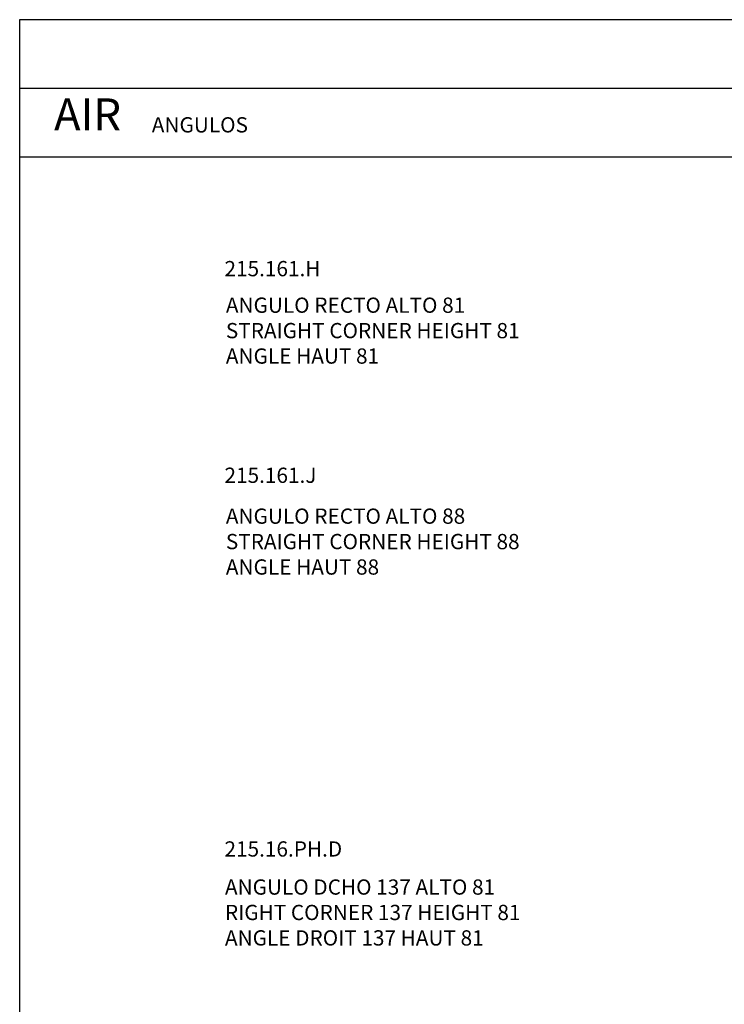
# Model space of a CAD drawing. Units: millimetres. Extents: x 0 to 3023, y 0 to 329.
# Drawn here: x 2032 to 2148, y 167 to 329 of the extents above; entities that cross this region are included whole.
import ezdxf

# ---------------------------------------------------------------- set-up
doc = ezdxf.new("R2010")
doc.units = ezdxf.units.MM
doc.layers.get('0').update_dxf_attribs({"true_color": 0x000000})
doc.styles.add('Arial Normal', font='txt')

msp = doc.modelspace()

# ---------------------------------------------------------------- linework, layer by layer
msp.add_lwpolyline([(2032.1, 0), (2263.1, 0), (2263.1, 328.62), (2032.1, 328.62)], close=True)
for points in [[(2032.1, 317.39), (2263.1, 317.39)], [(2032.1, 306.16), (2263.1, 306.16)]]:
    msp.add_lwpolyline(points)

# ---------------------------------------------------------------- texts
at = {"style": 'Arial Normal'}
for s, insert, char_height, width, attachment_point in [('AIR', (2037.73, 312.42), 5.25, 34.7527, 4), ('ANGULOS', (2053.76, 311.07), 2.5, 38.6957, 4), ('215.161.H', (2065.67, 289.08), 2.5, 36.4946, 1), ('{\\fArial;ANGULO RECTO ALTO 81}\\P{\\fArial;STRAIGHT CORNER HEIGHT 81}\\P{\\fArial;ANGLE HAUT 81}', (2065.9, 283.09), 2.5, 108.8859, 1), ('215.161.J', (2065.67, 255.22), 2.5, 34.9728, 1), ('{\\fArial;ANGULO RECTO ALTO 88}\\P{\\fArial;STRAIGHT CORNER HEIGHT 88}\\P{\\fArial;ANGLE HAUT 88}', (2065.9, 248.52), 2.5, 109.8641, 1), ('215.16.PH.D', (2065.67, 193.98), 2.5, 44.4293, 1), ('{\\fArial;ANGULO DCHO 137 ALTO 81 }\\P{\\fArial;RIGHT CORNER 137 HEIGHT 81}\\P{\\fArial;ANGLE DROIT 137 HAUT 81}', (2065.75, 187.74), 2.5, 108.8587, 1)]:
    msp.add_mtext(s, dxfattribs=dict(at, insert=insert, char_height=char_height, width=width, attachment_point=attachment_point))

doc.saveas('drawing.dxf')
